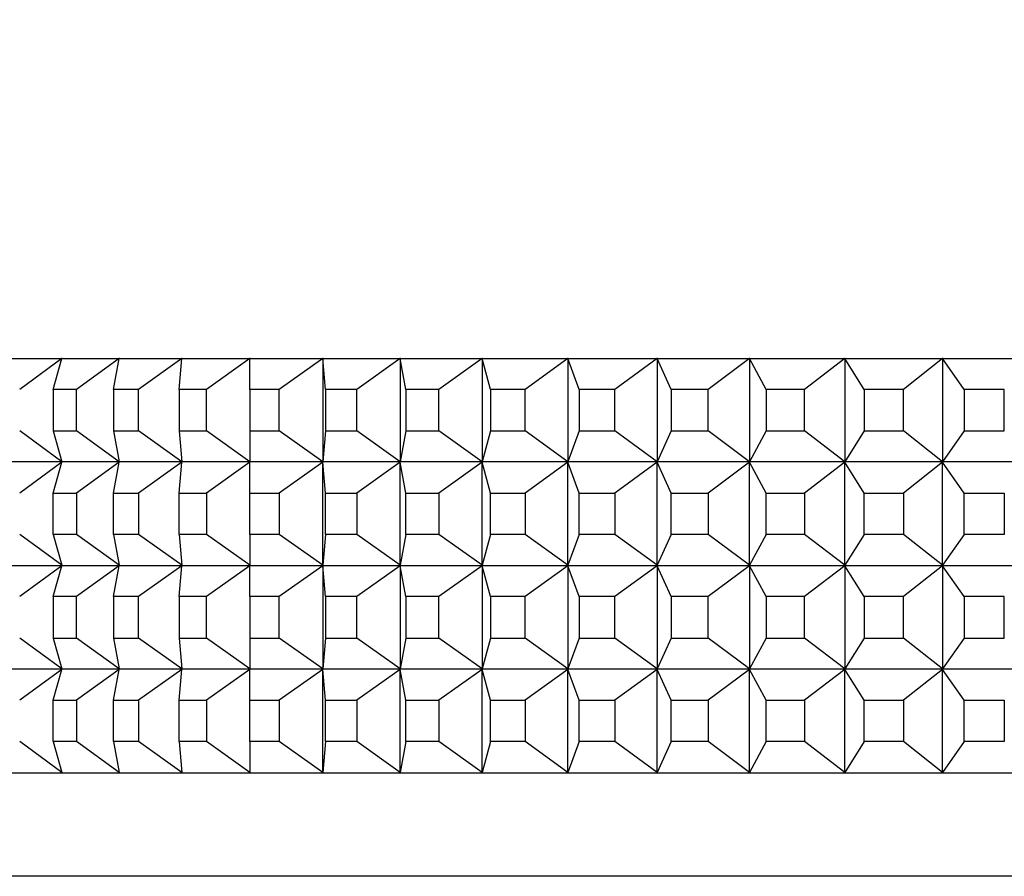
# Model space of a CAD drawing. Units: millimetres. Extents: x 0 to 794, y 0 to 1164.
# Drawn here: x 383 to 402, y 450 to 466 of the extents above; entities that cross this region are included whole.
import ezdxf
from ezdxf import colors
from ezdxf.entities.mleader import LeaderData, LeaderLine
from ezdxf.math import Vec2, Vec3

# ---------------------------------------------------------------- set-up
doc = ezdxf.new("R2010")
doc.units = ezdxf.units.MM
doc.layers.add('DV3_Défaut', color=7, linetype='Continuous')
doc.layers.add('Défaut', color=7, linetype='Continuous')

# ---------------------------------------------------------------- blocks, each defined once
blk = doc.blocks.new('_DOT')
at = {"color": 0}
blk.add_line((0, 0), (-1, 0), dxfattribs=at)
at = {"color": 0, "const_width": 0.333}
blk.add_lwpolyline([(-0.1665, 0, 1), (0.1665, 0, 1)], format="xyb", close=True, dxfattribs=at)
blk = doc.blocks.new('SE2')
at = {"layer": 'DV3_Défaut', "color": 7, "linetype": 'Continuous'}
for p, q in [((382.822, 459.737), (383.817, 459.737)), ((383.81, 459.733), (382.997, 459.137)), ((383.646, 459.137), (383.81, 459.733)), ((383.817, 459.737), (383.81, 459.733)), ((383.817, 459.737), (383.81, 459.733)), ((383.817, 459.737), (384.923, 459.737)), ((383.817, 459.737), (383.817, 459.737)), ((383.817, 459.737), (383.817, 459.737)), ((383.817, 459.737), (383.817, 459.737)), ((384.916, 459.733), (384.091, 459.137)), ((384.807, 459.137), (384.916, 459.733)), ((384.923, 459.737), (384.916, 459.733)), ((384.923, 459.737), (384.916, 459.733)), ((384.923, 459.737), (386.135, 459.737)), ((384.923, 459.737), (384.923, 459.737)), ((384.923, 459.737), (384.923, 459.737)), ((384.923, 459.737), (384.923, 459.737)), ((386.128, 459.733), (385.294, 459.137)), ((386.073, 459.137), (386.128, 459.733)), ((386.135, 459.737), (386.128, 459.733)), ((386.135, 459.737), (386.128, 459.733)), ((386.135, 459.737), (387.447, 459.737)), ((386.135, 459.737), (386.135, 459.737)), ((386.135, 459.737), (386.135, 459.737)), ((386.135, 459.737), (386.135, 459.737)), ((387.441, 459.733), (386.601, 459.137)), ((387.447, 459.737), (387.441, 459.733)), ((387.447, 459.737), (387.441, 459.733)), ((387.441, 459.137), (387.441, 459.733)), ((387.448, 459.737), (387.447, 459.737)), ((387.447, 459.737), (387.448, 459.737)), ((387.447, 459.737), (387.447, 459.737)), ((387.448, 459.737), (388.855, 459.737)), ((388.848, 459.733), (388.007, 459.137)), ((388.855, 459.737), (388.848, 459.733)), ((388.855, 459.737), (388.848, 459.733)), ((388.904, 459.137), (388.848, 459.733)), ((388.848, 459.733), (388.848, 457.742)), ((388.855, 459.737), (390.352, 459.737)), ((388.855, 459.737), (388.855, 459.737)), ((388.855, 459.737), (388.855, 459.737)), ((388.855, 459.737), (388.855, 459.737)), ((390.345, 459.733), (389.505, 459.137)), ((390.352, 459.737), (390.345, 459.733)), ((390.352, 459.737), (390.345, 459.733)), ((390.455, 459.137), (390.345, 459.733)), ((390.345, 459.733), (390.345, 457.742)), ((390.352, 459.737), (391.931, 459.737)), ((390.352, 459.737), (390.352, 459.737)), ((390.352, 459.737), (390.352, 459.737)), ((390.352, 459.737), (390.352, 459.737)), ((391.924, 459.733), (391.09, 459.137)), ((391.931, 459.737), (391.924, 459.733)), ((391.931, 459.737), (391.924, 459.733)), ((392.089, 459.137), (391.924, 459.733)), ((391.924, 459.733), (391.924, 457.742)), ((391.931, 459.737), (393.586, 459.737)), ((391.931, 459.737), (391.931, 459.737)), ((391.931, 459.737), (391.931, 459.737)), ((391.931, 459.737), (391.931, 459.737)), ((393.58, 459.733), (392.754, 459.137)), ((393.586, 459.737), (393.58, 459.733)), ((393.586, 459.737), (393.58, 459.733)), ((393.798, 459.137), (393.58, 459.733)), ((393.58, 459.733), (393.58, 457.742)), ((393.586, 459.737), (395.31, 459.737)), ((393.586, 459.737), (393.586, 459.737)), ((393.586, 459.737), (393.586, 459.737)), ((393.586, 459.737), (393.586, 459.737)), ((395.304, 459.733), (394.49, 459.137)), ((395.31, 459.737), (395.304, 459.733)), ((395.31, 459.737), (395.304, 459.733)), ((395.574, 459.137), (395.304, 459.733)), ((395.304, 459.733), (395.304, 457.742)), ((395.31, 459.737), (397.095, 459.737)), ((395.31, 459.737), (395.31, 459.737)), ((395.31, 459.737), (395.31, 459.737)), ((395.31, 459.737), (395.31, 459.737)), ((397.089, 459.733), (396.292, 459.137)), ((397.095, 459.737), (397.089, 459.733)), ((397.095, 459.737), (397.089, 459.733)), ((397.411, 459.137), (397.089, 459.733)), ((397.089, 459.733), (397.089, 457.742)), ((397.095, 459.737), (398.934, 459.737)), ((397.095, 459.737), (397.095, 459.737)), ((397.095, 459.737), (397.095, 459.737)), ((397.095, 459.737), (397.095, 459.737)), ((398.928, 459.733), (398.15, 459.137)), ((398.934, 459.737), (398.928, 459.733)), ((398.934, 459.737), (398.928, 459.733)), ((399.301, 459.137), (398.928, 459.733)), ((398.928, 459.733), (398.928, 457.742)), ((398.934, 459.737), (400.819, 459.737)), ((398.934, 459.737), (398.934, 459.737)), ((398.934, 459.737), (398.934, 459.737)), ((398.934, 459.737), (398.934, 459.737)), ((400.813, 459.733), (400.058, 459.137)), ((400.819, 459.737), (400.813, 459.733)), ((400.819, 459.737), (400.813, 459.733)), ((401.234, 459.137), (400.813, 459.733)), ((400.813, 459.733), (400.813, 457.742)), ((400.819, 459.737), (402.742, 459.737)), ((400.819, 459.737), (400.819, 459.737)), ((400.819, 459.737), (400.819, 459.737)), ((400.819, 459.737), (400.819, 459.737)), ((384.091, 459.137), (383.646, 459.137)), ((383.646, 459.137), (383.646, 458.337)), ((384.091, 458.337), (384.091, 459.137)), ((385.294, 459.137), (384.807, 459.137)), ((384.807, 459.137), (384.807, 458.337)), ((385.294, 458.337), (385.294, 459.137)), ((386.601, 459.137), (386.073, 459.137)), ((386.073, 459.137), (386.073, 458.337)), ((386.601, 458.337), (386.601, 459.137)), ((388.007, 459.137), (387.441, 459.137)), ((387.441, 459.137), (387.441, 458.337)), ((388.007, 458.337), (388.007, 459.137)), ((389.505, 459.137), (388.904, 459.137)), ((388.904, 459.137), (388.904, 458.337)), ((389.505, 458.337), (389.505, 459.137)), ((391.09, 459.137), (390.455, 459.137)), ((390.455, 459.137), (390.455, 458.337)), ((391.09, 458.337), (391.09, 459.137)), ((392.754, 459.137), (392.089, 459.137)), ((392.089, 459.137), (392.089, 458.337)), ((392.754, 458.337), (392.754, 459.137)), ((394.49, 459.137), (393.798, 459.137)), ((393.798, 459.137), (393.798, 458.337)), ((394.49, 458.337), (394.49, 459.137)), ((396.292, 459.137), (395.574, 459.137)), ((395.574, 459.137), (395.574, 458.337)), ((396.292, 458.337), (396.292, 459.137)), ((398.15, 459.137), (397.411, 459.137)), ((397.411, 459.137), (397.411, 458.337)), ((398.15, 458.337), (398.15, 459.137)), ((400.058, 459.137), (399.301, 459.137)), ((399.301, 459.137), (399.301, 458.337)), ((400.058, 458.337), (400.058, 459.137)), ((402.007, 459.137), (401.234, 459.137)), ((401.234, 459.137), (401.234, 458.337)), ((402.007, 458.337), (402.007, 459.137)), ((383.81, 457.742), (382.997, 458.337)), ((383.646, 458.337), (384.091, 458.337)), ((383.646, 458.337), (383.81, 457.742)), ((384.916, 457.742), (384.091, 458.337)), ((384.807, 458.337), (385.294, 458.337)), ((384.807, 458.337), (384.916, 457.742)), ((386.128, 457.742), (385.294, 458.337)), ((386.073, 458.337), (386.601, 458.337)), ((386.073, 458.337), (386.128, 457.742)), ((387.441, 457.742), (386.601, 458.337)), ((387.441, 458.337), (388.007, 458.337)), ((387.441, 458.337), (387.441, 457.742)), ((388.848, 457.742), (388.007, 458.337)), ((388.904, 458.337), (388.848, 457.742)), ((388.904, 458.337), (389.505, 458.337)), ((390.345, 457.742), (389.505, 458.337)), ((390.455, 458.337), (390.345, 457.742)), ((390.455, 458.337), (391.09, 458.337)), ((391.924, 457.742), (391.09, 458.337)), ((392.089, 458.337), (391.924, 457.742)), ((392.089, 458.337), (392.754, 458.337)), ((393.58, 457.742), (392.754, 458.337)), ((393.798, 458.337), (393.58, 457.742)), ((393.798, 458.337), (394.49, 458.337)), ((395.304, 457.742), (394.49, 458.337)), ((395.574, 458.337), (395.304, 457.742)), ((395.574, 458.337), (396.292, 458.337)), ((397.089, 457.742), (396.292, 458.337)), ((397.411, 458.337), (397.089, 457.742)), ((397.411, 458.337), (398.15, 458.337)), ((398.928, 457.742), (398.15, 458.337)), ((399.301, 458.337), (398.928, 457.742)), ((399.301, 458.337), (400.058, 458.337)), ((400.813, 457.742), (400.058, 458.337)), ((401.234, 458.337), (400.813, 457.742)), ((401.234, 458.337), (402.007, 458.337)), ((383.817, 457.737), (382.822, 457.737)), ((383.81, 457.733), (382.997, 457.137)), ((383.646, 457.137), (383.81, 457.733)), ((383.81, 457.742), (383.817, 457.738)), ((383.817, 457.737), (383.81, 457.742)), ((383.81, 457.733), (383.817, 457.737)), ((383.817, 457.737), (383.81, 457.733)), ((383.817, 457.738), (383.817, 457.737)), ((383.817, 457.738), (383.817, 457.737)), ((384.923, 457.737), (383.817, 457.737)), ((383.817, 457.737), (383.817, 457.737)), ((383.817, 457.737), (383.817, 457.737)), ((384.916, 457.733), (384.091, 457.137)), ((384.807, 457.137), (384.916, 457.733)), ((384.916, 457.742), (384.923, 457.738)), ((384.923, 457.737), (384.916, 457.742)), ((384.916, 457.733), (384.923, 457.737)), ((384.923, 457.737), (384.916, 457.733)), ((384.923, 457.738), (384.923, 457.737)), ((384.923, 457.738), (384.923, 457.737)), ((386.135, 457.737), (384.923, 457.737)), ((384.923, 457.737), (384.923, 457.737)), ((384.923, 457.737), (384.923, 457.737)), ((386.128, 457.733), (385.294, 457.137)), ((386.073, 457.137), (386.128, 457.733)), ((386.128, 457.742), (386.135, 457.738)), ((386.135, 457.737), (386.128, 457.742)), ((386.128, 457.733), (386.135, 457.737)), ((386.135, 457.737), (386.128, 457.733)), ((386.135, 457.738), (386.135, 457.737)), ((386.135, 457.738), (386.135, 457.737)), ((387.447, 457.737), (386.135, 457.737)), ((386.135, 457.737), (386.135, 457.737)), ((386.135, 457.737), (386.135, 457.737)), ((387.441, 457.733), (386.601, 457.137)), ((387.441, 457.742), (387.447, 457.738)), ((387.447, 457.737), (387.441, 457.742)), ((387.441, 457.733), (387.447, 457.737)), ((387.447, 457.737), (387.441, 457.733)), ((387.441, 457.137), (387.441, 457.733)), ((387.447, 457.738), (387.448, 457.737)), ((387.447, 457.738), (387.447, 457.737)), ((387.447, 457.737), (387.447, 457.737)), ((387.447, 457.737), (387.448, 457.737)), ((388.855, 457.737), (387.448, 457.737)), ((388.848, 457.733), (388.007, 457.137)), ((388.848, 457.742), (388.855, 457.738)), ((388.855, 457.737), (388.848, 457.742)), ((388.848, 457.733), (388.855, 457.737)), ((388.855, 457.737), (388.848, 457.733)), ((388.848, 455.742), (388.848, 457.733)), ((388.904, 457.137), (388.848, 457.733)), ((388.855, 457.738), (388.855, 457.737)), ((388.855, 457.738), (388.855, 457.737)), ((390.352, 457.737), (388.855, 457.737)), ((388.855, 457.737), (388.855, 457.737)), ((388.855, 457.737), (388.855, 457.737)), ((390.345, 457.733), (389.505, 457.137)), ((390.345, 457.742), (390.352, 457.738)), ((390.352, 457.737), (390.345, 457.742)), ((390.345, 457.733), (390.352, 457.737)), ((390.352, 457.737), (390.345, 457.733)), ((390.345, 455.742), (390.345, 457.733)), ((390.455, 457.137), (390.345, 457.733)), ((390.352, 457.738), (390.352, 457.737)), ((390.352, 457.738), (390.352, 457.737)), ((391.931, 457.737), (390.352, 457.737)), ((390.352, 457.737), (390.352, 457.737)), ((390.352, 457.737), (390.352, 457.737)), ((391.924, 457.733), (391.09, 457.137)), ((391.924, 457.742), (391.931, 457.738)), ((391.931, 457.737), (391.924, 457.742)), ((391.924, 457.733), (391.931, 457.737)), ((391.931, 457.737), (391.924, 457.733)), ((391.924, 455.742), (391.924, 457.733)), ((392.089, 457.137), (391.924, 457.733)), ((391.931, 457.738), (391.931, 457.737)), ((391.931, 457.738), (391.931, 457.737)), ((393.586, 457.737), (391.931, 457.737)), ((391.931, 457.737), (391.931, 457.737)), ((391.931, 457.737), (391.931, 457.737)), ((393.58, 457.733), (392.754, 457.137)), ((393.58, 457.742), (393.586, 457.738)), ((393.586, 457.737), (393.58, 457.742)), ((393.58, 457.733), (393.586, 457.737)), ((393.586, 457.737), (393.58, 457.733)), ((393.58, 455.742), (393.58, 457.733)), ((393.798, 457.137), (393.58, 457.733)), ((393.586, 457.738), (393.586, 457.737)), ((393.586, 457.738), (393.586, 457.737)), ((395.31, 457.737), (393.586, 457.737)), ((393.586, 457.737), (393.586, 457.737)), ((393.586, 457.737), (393.586, 457.737)), ((395.304, 457.733), (394.49, 457.137)), ((395.304, 457.742), (395.31, 457.738)), ((395.31, 457.737), (395.304, 457.742)), ((395.304, 457.733), (395.31, 457.737)), ((395.31, 457.737), (395.304, 457.733)), ((395.304, 455.742), (395.304, 457.733)), ((395.574, 457.137), (395.304, 457.733)), ((395.31, 457.738), (395.31, 457.737)), ((395.31, 457.738), (395.31, 457.737)), ((397.095, 457.737), (395.31, 457.737)), ((395.31, 457.737), (395.31, 457.737)), ((395.31, 457.737), (395.31, 457.737)), ((397.089, 457.733), (396.292, 457.137)), ((397.089, 457.742), (397.095, 457.738)), ((397.095, 457.737), (397.089, 457.742)), ((397.089, 457.733), (397.095, 457.737)), ((397.095, 457.737), (397.089, 457.733)), ((397.089, 455.742), (397.089, 457.733)), ((397.411, 457.137), (397.089, 457.733)), ((397.095, 457.738), (397.095, 457.737)), ((397.095, 457.738), (397.095, 457.737)), ((398.934, 457.737), (397.095, 457.737)), ((397.095, 457.737), (397.095, 457.737)), ((397.095, 457.737), (397.095, 457.737)), ((398.928, 457.733), (398.15, 457.137)), ((398.928, 457.742), (398.934, 457.738)), ((398.934, 457.737), (398.928, 457.742)), ((398.928, 457.733), (398.934, 457.737)), ((398.934, 457.737), (398.928, 457.733)), ((398.928, 455.742), (398.928, 457.733)), ((399.301, 457.137), (398.928, 457.733)), ((398.934, 457.738), (398.934, 457.737)), ((398.934, 457.738), (398.934, 457.737)), ((400.819, 457.737), (398.934, 457.737)), ((398.934, 457.737), (398.934, 457.737)), ((398.934, 457.737), (398.934, 457.737)), ((400.813, 457.733), (400.058, 457.137)), ((400.813, 457.742), (400.819, 457.738)), ((400.819, 457.737), (400.813, 457.742)), ((400.813, 457.733), (400.819, 457.737)), ((400.819, 457.737), (400.813, 457.733)), ((400.813, 455.742), (400.813, 457.733)), ((401.234, 457.137), (400.813, 457.733)), ((400.819, 457.738), (400.819, 457.737)), ((400.819, 457.738), (400.819, 457.737)), ((402.742, 457.737), (400.819, 457.737)), ((400.819, 457.737), (400.819, 457.737)), ((400.819, 457.737), (400.819, 457.737)), ((383.646, 456.337), (383.646, 457.137)), ((383.646, 457.137), (384.091, 457.137)), ((384.091, 457.137), (384.091, 456.337)), ((384.807, 456.337), (384.807, 457.137)), ((384.807, 457.137), (385.294, 457.137)), ((385.294, 457.137), (385.294, 456.337)), ((386.073, 456.337), (386.073, 457.137)), ((386.073, 457.137), (386.601, 457.137)), ((386.601, 457.137), (386.601, 456.337)), ((387.441, 456.337), (387.441, 457.137)), ((387.441, 457.137), (388.007, 457.137)), ((388.007, 457.137), (388.007, 456.337)), ((388.904, 456.337), (388.904, 457.137)), ((388.904, 457.137), (389.505, 457.137)), ((389.505, 457.137), (389.505, 456.337)), ((390.455, 456.337), (390.455, 457.137)), ((390.455, 457.137), (391.09, 457.137)), ((391.09, 457.137), (391.09, 456.337)), ((392.089, 456.337), (392.089, 457.137)), ((392.089, 457.137), (392.754, 457.137)), ((392.754, 457.137), (392.754, 456.337)), ((393.798, 456.337), (393.798, 457.137)), ((393.798, 457.137), (394.49, 457.137)), ((394.49, 457.137), (394.49, 456.337)), ((395.574, 456.337), (395.574, 457.137)), ((395.574, 457.137), (396.292, 457.137)), ((396.292, 457.137), (396.292, 456.337)), ((397.411, 456.337), (397.411, 457.137)), ((397.411, 457.137), (398.15, 457.137)), ((398.15, 457.137), (398.15, 456.337)), ((399.301, 456.337), (399.301, 457.137)), ((399.301, 457.137), (400.058, 457.137)), ((400.058, 457.137), (400.058, 456.337)), ((401.234, 456.337), (401.234, 457.137)), ((401.234, 457.137), (402.007, 457.137)), ((402.007, 457.137), (402.007, 456.337)), ((383.81, 455.742), (382.997, 456.337)), ((384.091, 456.337), (383.646, 456.337)), ((383.646, 456.337), (383.81, 455.742)), ((384.916, 455.742), (384.091, 456.337)), ((385.294, 456.337), (384.807, 456.337)), ((384.807, 456.337), (384.916, 455.742)), ((386.128, 455.742), (385.294, 456.337)), ((386.601, 456.337), (386.073, 456.337)), ((386.073, 456.337), (386.128, 455.742)), ((387.441, 455.742), (386.601, 456.337)), ((388.007, 456.337), (387.441, 456.337)), ((387.441, 456.337), (387.441, 455.742)), ((388.848, 455.742), (388.007, 456.337)), ((388.904, 456.337), (388.848, 455.742)), ((389.505, 456.337), (388.904, 456.337)), ((390.345, 455.742), (389.505, 456.337)), ((390.455, 456.337), (390.345, 455.742)), ((391.09, 456.337), (390.455, 456.337)), ((391.924, 455.742), (391.09, 456.337)), ((392.089, 456.337), (391.924, 455.742)), ((392.754, 456.337), (392.089, 456.337)), ((393.58, 455.742), (392.754, 456.337)), ((393.798, 456.337), (393.58, 455.742)), ((394.49, 456.337), (393.798, 456.337)), ((395.304, 455.742), (394.49, 456.337)), ((395.574, 456.337), (395.304, 455.742)), ((396.292, 456.337), (395.574, 456.337)), ((397.089, 455.742), (396.292, 456.337)), ((397.411, 456.337), (397.089, 455.742)), ((398.15, 456.337), (397.411, 456.337)), ((398.928, 455.742), (398.15, 456.337)), ((399.301, 456.337), (398.928, 455.742)), ((400.058, 456.337), (399.301, 456.337)), ((400.813, 455.742), (400.058, 456.337)), ((401.234, 456.337), (400.813, 455.742)), ((402.007, 456.337), (401.234, 456.337)), ((382.822, 455.737), (383.817, 455.737)), ((383.81, 455.733), (382.997, 455.137)), ((383.646, 455.137), (383.81, 455.733)), ((383.817, 455.737), (383.81, 455.742)), ((383.817, 455.738), (383.81, 455.742)), ((383.817, 455.737), (383.81, 455.733)), ((383.817, 455.737), (383.81, 455.733)), ((383.817, 455.737), (383.817, 455.738)), ((383.817, 455.737), (383.817, 455.738)), ((383.817, 455.737), (384.923, 455.737)), ((383.817, 455.737), (383.817, 455.737)), ((383.817, 455.737), (383.817, 455.737)), ((384.916, 455.733), (384.091, 455.137)), ((384.807, 455.137), (384.916, 455.733)), ((384.923, 455.737), (384.916, 455.742)), ((384.923, 455.738), (384.916, 455.742)), ((384.923, 455.737), (384.916, 455.733)), ((384.923, 455.737), (384.916, 455.733)), ((384.923, 455.737), (384.923, 455.738)), ((384.923, 455.737), (384.923, 455.738)), ((384.923, 455.737), (386.135, 455.737)), ((384.923, 455.737), (384.923, 455.737)), ((384.923, 455.737), (384.923, 455.737)), ((386.128, 455.733), (385.294, 455.137)), ((386.073, 455.137), (386.128, 455.733)), ((386.135, 455.737), (386.128, 455.742)), ((386.135, 455.738), (386.128, 455.742)), ((386.135, 455.737), (386.128, 455.733)), ((386.135, 455.737), (386.128, 455.733)), ((386.135, 455.737), (386.135, 455.738)), ((386.135, 455.737), (386.135, 455.738)), ((386.135, 455.737), (387.447, 455.737)), ((386.135, 455.737), (386.135, 455.737)), ((386.135, 455.737), (386.135, 455.737)), ((387.441, 455.733), (386.601, 455.137)), ((387.447, 455.737), (387.441, 455.742)), ((387.447, 455.738), (387.441, 455.742)), ((387.447, 455.737), (387.441, 455.733)), ((387.447, 455.737), (387.441, 455.733)), ((387.441, 455.137), (387.441, 455.733)), ((387.448, 455.737), (387.447, 455.738)), ((387.447, 455.737), (387.447, 455.738)), ((387.447, 455.737), (387.447, 455.737)), ((387.448, 455.737), (387.447, 455.737)), ((387.448, 455.737), (388.855, 455.737)), ((388.848, 455.733), (388.007, 455.137)), ((388.855, 455.737), (388.848, 455.742)), ((388.855, 455.738), (388.848, 455.742)), ((388.855, 455.737), (388.848, 455.733)), ((388.855, 455.737), (388.848, 455.733)), ((388.904, 455.137), (388.848, 455.733)), ((388.848, 455.733), (388.848, 453.742)), ((388.855, 455.737), (388.855, 455.738)), ((388.855, 455.737), (388.855, 455.738)), ((388.855, 455.737), (390.352, 455.737)), ((388.855, 455.737), (388.855, 455.737)), ((388.855, 455.737), (388.855, 455.737)), ((390.345, 455.733), (389.505, 455.137)), ((390.352, 455.737), (390.345, 455.742)), ((390.352, 455.738), (390.345, 455.742)), ((390.352, 455.737), (390.345, 455.733)), ((390.352, 455.737), (390.345, 455.733)), ((390.455, 455.137), (390.345, 455.733)), ((390.345, 455.733), (390.345, 453.742)), ((390.352, 455.737), (390.352, 455.738)), ((390.352, 455.737), (390.352, 455.738)), ((390.352, 455.737), (391.931, 455.737)), ((390.352, 455.737), (390.352, 455.737)), ((390.352, 455.737), (390.352, 455.737)), ((391.924, 455.733), (391.09, 455.137)), ((391.931, 455.737), (391.924, 455.742)), ((391.931, 455.738), (391.924, 455.742)), ((391.931, 455.737), (391.924, 455.733)), ((391.931, 455.737), (391.924, 455.733)), ((392.089, 455.137), (391.924, 455.733)), ((391.924, 455.733), (391.924, 453.742)), ((391.931, 455.737), (391.931, 455.738)), ((391.931, 455.737), (391.931, 455.738)), ((391.931, 455.737), (393.586, 455.737)), ((391.931, 455.737), (391.931, 455.737)), ((391.931, 455.737), (391.931, 455.737)), ((393.58, 455.733), (392.754, 455.137)), ((393.586, 455.737), (393.58, 455.742)), ((393.586, 455.738), (393.58, 455.742)), ((393.586, 455.737), (393.58, 455.733)), ((393.586, 455.737), (393.58, 455.733)), ((393.798, 455.137), (393.58, 455.733)), ((393.58, 455.733), (393.58, 453.742)), ((393.586, 455.737), (393.586, 455.738)), ((393.586, 455.737), (393.586, 455.738)), ((393.586, 455.737), (395.31, 455.737)), ((393.586, 455.737), (393.586, 455.737)), ((393.586, 455.737), (393.586, 455.737)), ((395.304, 455.733), (394.49, 455.137)), ((395.31, 455.737), (395.304, 455.742)), ((395.31, 455.738), (395.304, 455.742)), ((395.31, 455.737), (395.304, 455.733)), ((395.31, 455.737), (395.304, 455.733)), ((395.574, 455.137), (395.304, 455.733)), ((395.304, 455.733), (395.304, 453.742)), ((395.31, 455.737), (395.31, 455.738)), ((395.31, 455.737), (395.31, 455.738)), ((395.31, 455.737), (397.095, 455.737)), ((395.31, 455.737), (395.31, 455.737)), ((395.31, 455.737), (395.31, 455.737)), ((397.089, 455.733), (396.292, 455.137)), ((397.095, 455.737), (397.089, 455.742)), ((397.095, 455.738), (397.089, 455.742)), ((397.095, 455.737), (397.089, 455.733)), ((397.095, 455.737), (397.089, 455.733)), ((397.411, 455.137), (397.089, 455.733)), ((397.089, 455.733), (397.089, 453.742)), ((397.095, 455.737), (397.095, 455.738)), ((397.095, 455.737), (397.095, 455.738)), ((397.095, 455.737), (398.934, 455.737)), ((397.095, 455.737), (397.095, 455.737)), ((397.095, 455.737), (397.095, 455.737)), ((398.928, 455.733), (398.15, 455.137)), ((398.934, 455.737), (398.928, 455.742)), ((398.934, 455.738), (398.928, 455.742)), ((398.934, 455.737), (398.928, 455.733)), ((398.934, 455.737), (398.928, 455.733)), ((399.301, 455.137), (398.928, 455.733)), ((398.928, 455.733), (398.928, 453.742)), ((398.934, 455.737), (398.934, 455.738)), ((398.934, 455.737), (398.934, 455.738)), ((398.934, 455.737), (400.819, 455.737)), ((398.934, 455.737), (398.934, 455.737)), ((398.934, 455.737), (398.934, 455.737)), ((400.813, 455.733), (400.058, 455.137)), ((400.819, 455.737), (400.813, 455.742)), ((400.819, 455.738), (400.813, 455.742)), ((400.819, 455.737), (400.813, 455.733)), ((400.819, 455.737), (400.813, 455.733)), ((401.234, 455.137), (400.813, 455.733)), ((400.813, 455.733), (400.813, 453.742)), ((400.819, 455.737), (400.819, 455.738)), ((400.819, 455.737), (400.819, 455.738)), ((400.819, 455.737), (402.742, 455.737)), ((400.819, 455.737), (400.819, 455.737)), ((400.819, 455.737), (400.819, 455.737)), ((383.646, 455.137), (383.646, 454.337)), ((384.091, 455.137), (383.646, 455.137)), ((384.091, 454.337), (384.091, 455.137)), ((384.807, 455.137), (384.807, 454.337)), ((385.294, 455.137), (384.807, 455.137)), ((385.294, 454.337), (385.294, 455.137)), ((386.073, 455.137), (386.073, 454.337)), ((386.601, 455.137), (386.073, 455.137)), ((386.601, 454.337), (386.601, 455.137)), ((387.441, 455.137), (387.441, 454.337)), ((388.007, 455.137), (387.441, 455.137)), ((388.007, 454.337), (388.007, 455.137)), ((388.904, 455.137), (388.904, 454.337)), ((389.505, 455.137), (388.904, 455.137)), ((389.505, 454.337), (389.505, 455.137)), ((390.455, 455.137), (390.455, 454.337)), ((391.09, 455.137), (390.455, 455.137)), ((391.09, 454.337), (391.09, 455.137)), ((392.089, 455.137), (392.089, 454.337)), ((392.754, 455.137), (392.089, 455.137)), ((392.754, 454.337), (392.754, 455.137)), ((393.798, 455.137), (393.798, 454.337)), ((394.49, 455.137), (393.798, 455.137)), ((394.49, 454.337), (394.49, 455.137)), ((395.574, 455.137), (395.574, 454.337)), ((396.292, 455.137), (395.574, 455.137)), ((396.292, 454.337), (396.292, 455.137)), ((397.411, 455.137), (397.411, 454.337)), ((398.15, 455.137), (397.411, 455.137)), ((398.15, 454.337), (398.15, 455.137)), ((399.301, 455.137), (399.301, 454.337)), ((400.058, 455.137), (399.301, 455.137)), ((400.058, 454.337), (400.058, 455.137)), ((401.234, 455.137), (401.234, 454.337)), ((402.007, 455.137), (401.234, 455.137)), ((402.007, 454.337), (402.007, 455.137)), ((383.81, 453.742), (382.997, 454.337)), ((383.646, 454.337), (383.81, 453.742)), ((383.646, 454.337), (384.091, 454.337)), ((384.916, 453.742), (384.091, 454.337)), ((384.807, 454.337), (384.916, 453.742)), ((384.807, 454.337), (385.294, 454.337)), ((386.128, 453.742), (385.294, 454.337)), ((386.073, 454.337), (386.128, 453.742)), ((386.073, 454.337), (386.601, 454.337)), ((387.441, 453.742), (386.601, 454.337)), ((387.441, 454.337), (387.441, 453.742)), ((387.441, 454.337), (388.007, 454.337)), ((388.848, 453.742), (388.007, 454.337)), ((388.904, 454.337), (388.848, 453.742)), ((388.904, 454.337), (389.505, 454.337)), ((390.345, 453.742), (389.505, 454.337)), ((390.455, 454.337), (390.345, 453.742)), ((390.455, 454.337), (391.09, 454.337)), ((391.924, 453.742), (391.09, 454.337)), ((392.089, 454.337), (391.924, 453.742)), ((392.089, 454.337), (392.754, 454.337)), ((393.58, 453.742), (392.754, 454.337)), ((393.798, 454.337), (393.58, 453.742)), ((393.798, 454.337), (394.49, 454.337)), ((395.304, 453.742), (394.49, 454.337)), ((395.574, 454.337), (395.304, 453.742)), ((395.574, 454.337), (396.292, 454.337)), ((397.089, 453.742), (396.292, 454.337)), ((397.411, 454.337), (397.089, 453.742)), ((397.411, 454.337), (398.15, 454.337)), ((398.928, 453.742), (398.15, 454.337)), ((399.301, 454.337), (398.928, 453.742)), ((399.301, 454.337), (400.058, 454.337)), ((400.813, 453.742), (400.058, 454.337)), ((401.234, 454.337), (400.813, 453.742)), ((401.234, 454.337), (402.007, 454.337)), ((383.817, 453.737), (382.822, 453.737)), ((383.81, 453.733), (382.997, 453.137)), ((383.646, 453.137), (383.81, 453.733)), ((383.817, 453.737), (383.81, 453.742)), ((383.81, 453.742), (383.817, 453.738)), ((383.81, 453.733), (383.817, 453.737)), ((383.817, 453.737), (383.81, 453.733)), ((383.817, 453.738), (383.817, 453.737)), ((383.817, 453.738), (383.817, 453.737)), ((383.817, 453.737), (383.817, 453.737)), ((384.923, 453.737), (383.817, 453.737)), ((383.817, 453.737), (383.817, 453.737)), ((384.916, 453.733), (384.091, 453.137)), ((384.807, 453.137), (384.916, 453.733)), ((384.923, 453.737), (384.916, 453.742)), ((384.916, 453.742), (384.923, 453.738)), ((384.916, 453.733), (384.923, 453.737)), ((384.923, 453.737), (384.916, 453.733)), ((384.923, 453.738), (384.923, 453.737)), ((384.923, 453.738), (384.923, 453.737)), ((384.923, 453.737), (384.923, 453.737)), ((386.135, 453.737), (384.923, 453.737)), ((384.923, 453.737), (384.923, 453.737)), ((386.128, 453.733), (385.294, 453.137)), ((386.073, 453.137), (386.128, 453.733)), ((386.135, 453.737), (386.128, 453.742)), ((386.128, 453.742), (386.135, 453.738)), ((386.128, 453.733), (386.135, 453.737)), ((386.135, 453.737), (386.128, 453.733)), ((386.135, 453.738), (386.135, 453.737)), ((386.135, 453.738), (386.135, 453.737)), ((386.135, 453.737), (386.135, 453.737)), ((387.447, 453.737), (386.135, 453.737)), ((386.135, 453.737), (386.135, 453.737)), ((387.441, 453.733), (386.601, 453.137)), ((387.447, 453.737), (387.441, 453.742)), ((387.441, 453.742), (387.447, 453.738)), ((387.441, 453.733), (387.447, 453.737)), ((387.447, 453.737), (387.441, 453.733)), ((387.441, 453.137), (387.441, 453.733)), ((387.447, 453.738), (387.447, 453.737)), ((387.447, 453.738), (387.448, 453.737)), ((387.447, 453.737), (387.447, 453.737)), ((387.447, 453.737), (387.448, 453.737)), ((388.855, 453.737), (387.448, 453.737)), ((388.848, 453.733), (388.007, 453.137)), ((388.855, 453.737), (388.848, 453.742)), ((388.848, 453.742), (388.855, 453.738)), ((388.848, 453.733), (388.855, 453.737)), ((388.855, 453.737), (388.848, 453.733)), ((388.848, 451.742), (388.848, 453.733)), ((388.904, 453.137), (388.848, 453.733)), ((388.855, 453.738), (388.855, 453.737)), ((388.855, 453.738), (388.855, 453.737)), ((388.855, 453.737), (388.855, 453.737)), ((390.352, 453.737), (388.855, 453.737)), ((388.855, 453.737), (388.855, 453.737)), ((390.345, 453.733), (389.505, 453.137)), ((390.352, 453.737), (390.345, 453.742)), ((390.345, 453.742), (390.352, 453.738)), ((390.345, 453.733), (390.352, 453.737)), ((390.352, 453.737), (390.345, 453.733)), ((390.345, 451.742), (390.345, 453.733)), ((390.455, 453.137), (390.345, 453.733)), ((390.352, 453.738), (390.352, 453.737)), ((390.352, 453.738), (390.352, 453.737)), ((390.352, 453.737), (390.352, 453.737)), ((391.931, 453.737), (390.352, 453.737)), ((390.352, 453.737), (390.352, 453.737)), ((391.924, 453.733), (391.09, 453.137)), ((391.931, 453.737), (391.924, 453.742)), ((391.924, 453.742), (391.931, 453.738)), ((391.924, 453.733), (391.931, 453.737)), ((391.931, 453.737), (391.924, 453.733)), ((391.924, 451.742), (391.924, 453.733)), ((392.089, 453.137), (391.924, 453.733)), ((391.931, 453.738), (391.931, 453.737)), ((391.931, 453.738), (391.931, 453.737)), ((391.931, 453.737), (391.931, 453.737)), ((393.586, 453.737), (391.931, 453.737)), ((391.931, 453.737), (391.931, 453.737)), ((393.58, 453.733), (392.754, 453.137)), ((393.586, 453.737), (393.58, 453.742)), ((393.58, 453.742), (393.586, 453.738)), ((393.58, 453.733), (393.586, 453.737)), ((393.586, 453.737), (393.58, 453.733)), ((393.58, 451.742), (393.58, 453.733)), ((393.798, 453.137), (393.58, 453.733)), ((393.586, 453.738), (393.586, 453.737)), ((393.586, 453.738), (393.586, 453.737)), ((393.586, 453.737), (393.586, 453.737)), ((395.31, 453.737), (393.586, 453.737)), ((393.586, 453.737), (393.586, 453.737)), ((395.304, 453.733), (394.49, 453.137)), ((395.31, 453.737), (395.304, 453.742)), ((395.304, 453.742), (395.31, 453.738)), ((395.304, 453.733), (395.31, 453.737)), ((395.31, 453.737), (395.304, 453.733)), ((395.304, 451.742), (395.304, 453.733)), ((395.574, 453.137), (395.304, 453.733)), ((395.31, 453.738), (395.31, 453.737)), ((395.31, 453.738), (395.31, 453.737)), ((395.31, 453.737), (395.31, 453.737)), ((397.095, 453.737), (395.31, 453.737)), ((395.31, 453.737), (395.31, 453.737)), ((397.089, 453.733), (396.292, 453.137)), ((397.095, 453.737), (397.089, 453.742)), ((397.089, 453.742), (397.095, 453.738)), ((397.089, 453.733), (397.095, 453.737)), ((397.095, 453.737), (397.089, 453.733)), ((397.089, 451.742), (397.089, 453.733)), ((397.411, 453.137), (397.089, 453.733)), ((397.095, 453.738), (397.095, 453.737)), ((397.095, 453.738), (397.095, 453.737)), ((397.095, 453.737), (397.095, 453.737)), ((398.934, 453.737), (397.095, 453.737)), ((397.095, 453.737), (397.095, 453.737)), ((398.928, 453.733), (398.15, 453.137)), ((398.934, 453.737), (398.928, 453.742)), ((398.928, 453.742), (398.934, 453.738)), ((398.928, 453.733), (398.934, 453.737)), ((398.934, 453.737), (398.928, 453.733)), ((398.928, 451.742), (398.928, 453.733)), ((399.301, 453.137), (398.928, 453.733)), ((398.934, 453.738), (398.934, 453.737)), ((398.934, 453.738), (398.934, 453.737)), ((398.934, 453.737), (398.934, 453.737)), ((400.819, 453.737), (398.934, 453.737)), ((398.934, 453.737), (398.934, 453.737)), ((400.813, 453.733), (400.058, 453.137)), ((400.819, 453.737), (400.813, 453.742)), ((400.813, 453.742), (400.819, 453.738)), ((400.813, 453.733), (400.819, 453.737)), ((400.819, 453.737), (400.813, 453.733)), ((400.813, 451.742), (400.813, 453.733)), ((401.234, 453.137), (400.813, 453.733)), ((400.819, 453.738), (400.819, 453.737)), ((400.819, 453.738), (400.819, 453.737)), ((400.819, 453.737), (400.819, 453.737)), ((402.742, 453.737), (400.819, 453.737)), ((400.819, 453.737), (400.819, 453.737)), ((383.646, 452.337), (383.646, 453.137)), ((383.646, 453.137), (384.091, 453.137)), ((384.091, 453.137), (384.091, 452.337)), ((384.807, 452.337), (384.807, 453.137)), ((384.807, 453.137), (385.294, 453.137)), ((385.294, 453.137), (385.294, 452.337)), ((386.073, 452.337), (386.073, 453.137)), ((386.073, 453.137), (386.601, 453.137)), ((386.601, 453.137), (386.601, 452.337)), ((387.441, 452.337), (387.441, 453.137)), ((387.441, 453.137), (388.007, 453.137)), ((388.007, 453.137), (388.007, 452.337)), ((388.904, 452.337), (388.904, 453.137)), ((388.904, 453.137), (389.505, 453.137)), ((389.505, 453.137), (389.505, 452.337)), ((390.455, 452.337), (390.455, 453.137)), ((390.455, 453.137), (391.09, 453.137)), ((391.09, 453.137), (391.09, 452.337)), ((392.089, 452.337), (392.089, 453.137)), ((392.089, 453.137), (392.754, 453.137)), ((392.754, 453.137), (392.754, 452.337)), ((393.798, 452.337), (393.798, 453.137)), ((393.798, 453.137), (394.49, 453.137)), ((394.49, 453.137), (394.49, 452.337)), ((395.574, 452.337), (395.574, 453.137)), ((395.574, 453.137), (396.292, 453.137)), ((396.292, 453.137), (396.292, 452.337)), ((397.411, 452.337), (397.411, 453.137)), ((397.411, 453.137), (398.15, 453.137)), ((398.15, 453.137), (398.15, 452.337)), ((399.301, 452.337), (399.301, 453.137)), ((399.301, 453.137), (400.058, 453.137)), ((400.058, 453.137), (400.058, 452.337)), ((401.234, 452.337), (401.234, 453.137)), ((401.234, 453.137), (402.007, 453.137)), ((402.007, 453.137), (402.007, 452.337)), ((383.81, 451.742), (382.997, 452.337)), ((384.091, 452.337), (383.646, 452.337)), ((383.646, 452.337), (383.81, 451.742)), ((384.916, 451.742), (384.091, 452.337)), ((385.294, 452.337), (384.807, 452.337)), ((384.807, 452.337), (384.916, 451.742)), ((386.128, 451.742), (385.294, 452.337)), ((386.601, 452.337), (386.073, 452.337)), ((386.073, 452.337), (386.128, 451.742)), ((387.441, 451.742), (386.601, 452.337)), ((388.007, 452.337), (387.441, 452.337)), ((387.441, 452.337), (387.441, 451.742)), ((388.848, 451.742), (388.007, 452.337)), ((388.904, 452.337), (388.848, 451.742)), ((389.505, 452.337), (388.904, 452.337)), ((390.345, 451.742), (389.505, 452.337)), ((390.455, 452.337), (390.345, 451.742)), ((391.09, 452.337), (390.455, 452.337)), ((391.924, 451.742), (391.09, 452.337)), ((392.089, 452.337), (391.924, 451.742)), ((392.754, 452.337), (392.089, 452.337)), ((393.58, 451.742), (392.754, 452.337)), ((393.798, 452.337), (393.58, 451.742)), ((394.49, 452.337), (393.798, 452.337)), ((395.304, 451.742), (394.49, 452.337)), ((395.574, 452.337), (395.304, 451.742)), ((396.292, 452.337), (395.574, 452.337)), ((397.089, 451.742), (396.292, 452.337)), ((397.411, 452.337), (397.089, 451.742)), ((398.15, 452.337), (397.411, 452.337)), ((398.928, 451.742), (398.15, 452.337)), ((399.301, 452.337), (398.928, 451.742)), ((400.058, 452.337), (399.301, 452.337)), ((400.813, 451.742), (400.058, 452.337)), ((401.234, 452.337), (400.813, 451.742)), ((402.007, 452.337), (401.234, 452.337)), ((382.822, 451.737), (383.817, 451.737)), ((383.817, 451.737), (383.81, 451.742)), ((383.817, 451.738), (383.81, 451.742)), ((383.817, 451.737), (383.817, 451.738)), ((383.817, 451.737), (383.817, 451.738)), ((383.817, 451.737), (383.817, 451.737)), ((383.817, 451.737), (384.923, 451.737)), ((384.923, 451.737), (384.916, 451.742)), ((384.923, 451.738), (384.916, 451.742)), ((384.923, 451.737), (384.923, 451.738)), ((384.923, 451.737), (384.923, 451.738)), ((384.923, 451.737), (384.923, 451.737)), ((384.923, 451.737), (386.135, 451.737)), ((386.135, 451.737), (386.128, 451.742)), ((386.135, 451.738), (386.128, 451.742)), ((386.135, 451.737), (386.135, 451.738)), ((386.135, 451.737), (386.135, 451.738)), ((386.135, 451.737), (386.135, 451.737)), ((386.135, 451.737), (387.447, 451.737)), ((387.447, 451.737), (387.441, 451.742)), ((387.447, 451.738), (387.441, 451.742)), ((387.448, 451.737), (387.447, 451.738)), ((387.447, 451.737), (387.447, 451.738)), ((387.447, 451.737), (387.448, 451.737)), ((387.448, 451.737), (388.855, 451.737)), ((388.855, 451.737), (388.848, 451.742)), ((388.855, 451.738), (388.848, 451.742)), ((388.855, 451.737), (388.855, 451.738)), ((388.855, 451.737), (388.855, 451.738)), ((388.855, 451.737), (388.855, 451.737)), ((388.855, 451.737), (390.352, 451.737)), ((390.352, 451.737), (390.345, 451.742)), ((390.352, 451.738), (390.345, 451.742)), ((390.352, 451.737), (390.352, 451.738)), ((390.352, 451.737), (390.352, 451.738)), ((390.352, 451.737), (390.352, 451.737)), ((390.352, 451.737), (391.931, 451.737)), ((391.931, 451.737), (391.924, 451.742)), ((391.931, 451.738), (391.924, 451.742)), ((391.931, 451.737), (391.931, 451.738)), ((391.931, 451.737), (391.931, 451.738)), ((391.931, 451.737), (391.931, 451.737)), ((391.931, 451.737), (393.586, 451.737)), ((393.586, 451.737), (393.58, 451.742)), ((393.586, 451.738), (393.58, 451.742)), ((393.586, 451.737), (393.586, 451.738)), ((393.586, 451.737), (393.586, 451.738)), ((393.586, 451.737), (393.586, 451.737)), ((393.586, 451.737), (395.31, 451.737)), ((395.31, 451.737), (395.304, 451.742)), ((395.31, 451.738), (395.304, 451.742)), ((395.31, 451.737), (395.31, 451.738)), ((395.31, 451.737), (395.31, 451.738)), ((395.31, 451.737), (395.31, 451.737)), ((395.31, 451.737), (397.095, 451.737)), ((397.095, 451.737), (397.089, 451.742)), ((397.095, 451.738), (397.089, 451.742)), ((397.095, 451.737), (397.095, 451.738)), ((397.095, 451.737), (397.095, 451.738)), ((397.095, 451.737), (397.095, 451.737)), ((397.095, 451.737), (398.934, 451.737)), ((398.934, 451.737), (398.928, 451.742)), ((398.934, 451.738), (398.928, 451.742)), ((398.934, 451.737), (398.934, 451.738)), ((398.934, 451.737), (398.934, 451.738)), ((398.934, 451.737), (398.934, 451.737)), ((398.934, 451.737), (400.819, 451.737)), ((400.819, 451.737), (400.813, 451.742)), ((400.819, 451.738), (400.813, 451.742)), ((400.819, 451.737), (400.819, 451.738)), ((400.819, 451.737), (400.819, 451.738)), ((400.819, 451.737), (400.819, 451.737)), ((400.819, 451.737), (402.742, 451.737)), ((437.144, 449.737), (382.144, 449.737))]:
    blk.add_line(p, q, dxfattribs=at)

msp = doc.modelspace()

# ---------------------------------------------------------------- block references
at = {"layer": 'Défaut'}
msp.add_blockref('SE2', (0, 0), dxfattribs=at)

# ---------------------------------------------------------------- leaders
at = {"layer": 'Défaut', "color": 7, "linetype": 'Continuous'}
ml = msp.add_multileader_mtext('Standard', dxfattribs=at)
ml.set_content('{\\pxsm0.9;\\fSolid Edge ISO|b1||i0||c0|p34;\\W1.;02/11/2017\\P}', color=256)
ml.set_leader_properties()
ml.set_arrow_properties(name='DOT')
ml.build(insert=Vec2(0, 0))
ml.multileader.update_dxf_attribs({"leader_type": 0, "dogleg_length": 0, "arrow_head_size": 12})
ctx = ml.context
ctx.base_point, ctx.char_height, ctx.arrow_head_size, ctx.landing_gap_size = Vec3(656.602, 1156.973), 12, 12, 4.2
notes = []
notes.append((ctx, [(0, (0, 0, 0), (0, 0), (1, 0), 1, [])]))
ctx.mtext.insert = Vec3(658.602, 1163.093)
for ctx, leaders in notes:
    for number, flags, end, landing, length, lines in leaders:
        leader = LeaderData()
        leader.index, (leader.has_last_leader_line, leader.has_dogleg_vector, leader.attachment_direction) = number, flags
        leader.last_leader_point, leader.dogleg_vector, leader.dogleg_length = Vec3(end), Vec3(landing), length
        for number, points, colour, breaks in lines:
            line = LeaderLine()
            line.index, line.vertices, line.color, line.breaks = number, Vec3.list(points), colors.encode_raw_color(colour), breaks
            leader.lines.append(line)
        ctx.leaders.append(leader)

doc.saveas('drawing.dxf')
